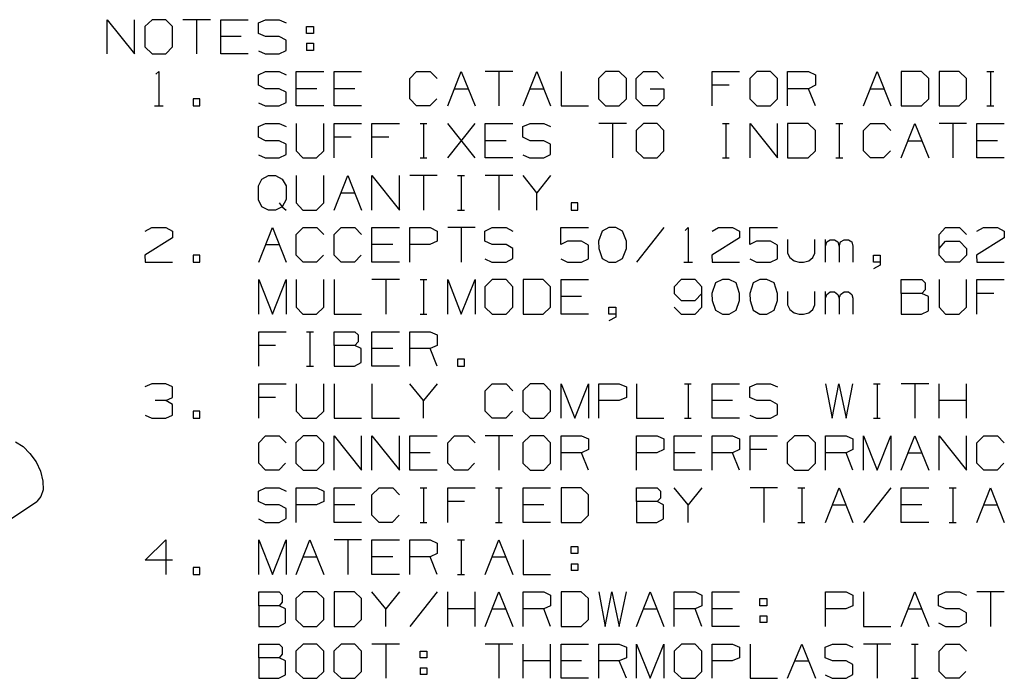
# Model space of a CAD drawing. Extents: x 0 to 11, y 0 to 8.5.
# Drawn here: x 5.8 to 8.3, y 4.5 to 6.2 of the extents above; entities that cross this region are included whole.
import ezdxf

# ---------------------------------------------------------------- set-up
doc = ezdxf.new("R2010")
doc.units = 0
doc.layers.get('0').update_dxf_attribs({"linetype": 'CONTINUOUS'})

msp = doc.modelspace()

# ---------------------------------------------------------------- linework, layer by layer
for p, q in [((5.9793, 6.1033), (5.9793, 6.1919)), ((5.9793, 6.1919), (6.0502, 6.1033)), ((6.0502, 6.1033), (6.0502, 6.1919)), ((6.0955, 6.1919), (6.0768, 6.1742)), ((6.1309, 6.1919), (6.0955, 6.1919)), ((6.1486, 6.1742), (6.1309, 6.1919)), ((6.247, 6.1919), (6.1752, 6.1919)), ((6.2106, 6.1919), (6.2106, 6.1033)), ((6.2736, 6.1033), (6.2736, 6.1919)), ((6.2736, 6.1919), (6.3445, 6.1919)), ((6.3711, 6.1841), (6.3898, 6.1919)), ((6.3711, 6.1565), (6.3711, 6.1841)), ((6.3898, 6.1919), (6.4252, 6.1919)), ((6.4252, 6.1919), (6.4429, 6.1841)), ((6.0768, 6.1742), (6.0768, 6.1211)), ((6.1486, 6.1211), (6.1486, 6.1742)), ((6.3898, 6.1486), (6.3711, 6.1565)), ((6.4961, 6.1565), (6.4961, 6.1742)), ((6.4961, 6.1742), (6.5138, 6.1742)), ((6.5138, 6.1565), (6.4961, 6.1565)), ((6.5138, 6.1742), (6.5138, 6.1565)), ((6.3268, 6.1486), (6.2736, 6.1486)), ((6.4252, 6.1486), (6.3898, 6.1486)), ((6.4429, 6.1388), (6.4252, 6.1486)), ((6.4429, 6.1122), (6.4429, 6.1388)), ((6.4961, 6.1309), (6.4961, 6.1122)), ((6.4961, 6.1309), (6.5138, 6.1309)), ((6.5138, 6.1309), (6.5138, 6.1122)), ((6.0768, 6.1211), (6.0955, 6.1033)), ((6.1309, 6.1033), (6.1486, 6.1211)), ((6.3711, 6.1112), (6.3888, 6.1033)), ((6.4252, 6.1033), (6.4429, 6.1122)), ((6.5138, 6.1122), (6.4961, 6.1122)), ((6.0955, 6.1033), (6.1309, 6.1033)), ((6.3445, 6.1033), (6.2736, 6.1033)), ((6.3888, 6.1033), (6.4252, 6.1033)), ((6.1053, 6.0502), (6.1132, 6.0571)), ((6.1132, 6.0571), (6.1132, 5.9685)), ((6.3711, 6.0492), (6.3898, 6.0571)), ((6.3898, 6.0571), (6.4252, 6.0571)), ((6.4252, 6.0571), (6.4429, 6.0492)), ((6.4695, 5.9685), (6.4695, 6.0571)), ((6.4695, 6.0571), (6.5413, 6.0571)), ((6.5679, 5.9685), (6.5679, 6.0571)), ((6.5679, 6.0571), (6.6388, 6.0571)), ((6.7638, 6.0394), (6.7815, 6.0571)), ((6.7815, 6.0571), (6.8169, 6.0571)), ((6.8169, 6.0571), (6.8346, 6.0394)), ((6.8622, 5.9685), (6.8976, 6.0571)), ((6.8976, 6.0571), (6.9331, 5.9685)), ((7.0315, 6.0571), (6.9596, 6.0571)), ((6.9951, 6.0571), (6.9951, 5.9685)), ((7.0581, 5.9685), (7.0935, 6.0571)), ((7.0935, 6.0571), (7.1289, 5.9685)), ((7.1565, 6.0571), (7.1565, 5.9685)), ((7.2717, 6.0571), (7.253, 6.0394)), ((7.3071, 6.0571), (7.2717, 6.0571)), ((7.3258, 6.0394), (7.3071, 6.0571)), ((7.3514, 6.0394), (7.3701, 6.0571)), ((7.3701, 6.0571), (7.4045, 6.0571)), ((7.4045, 6.0571), (7.4222, 6.0394)), ((7.5482, 5.9685), (7.5482, 6.0571)), ((7.5482, 6.0571), (7.6191, 6.0571)), ((7.6644, 6.0571), (7.6457, 6.0394)), ((7.6998, 6.0571), (7.6644, 6.0571)), ((7.7175, 6.0394), (7.6998, 6.0571)), ((7.7441, 5.9685), (7.7441, 6.0571)), ((7.7441, 6.0571), (7.7982, 6.0571)), ((7.7982, 6.0571), (7.8159, 6.0492)), ((7.9409, 5.9685), (7.9764, 6.0571)), ((7.9764, 6.0571), (8.0118, 5.9685)), ((8.0915, 6.0571), (8.0384, 6.0571)), ((8.0384, 6.0571), (8.0384, 5.9685)), ((8.1102, 6.0394), (8.0915, 6.0571)), ((8.189, 6.0571), (8.1368, 6.0571)), ((8.1368, 6.0571), (8.1368, 5.9685)), ((8.2077, 6.0394), (8.189, 6.0571)), ((8.2608, 6.0571), (8.2785, 6.0571)), ((8.2707, 6.0571), (8.2707, 5.9685)), ((6.3711, 6.0217), (6.3711, 6.0492)), ((6.7638, 5.9862), (6.7638, 6.0394)), ((7.253, 6.0394), (7.253, 5.9862)), ((7.3258, 5.9862), (7.3258, 6.0394)), ((7.3514, 5.9862), (7.3514, 6.0394)), ((7.6457, 6.0394), (7.6457, 5.9862)), ((7.7175, 5.9862), (7.7175, 6.0394)), ((7.8159, 6.0492), (7.8159, 6.0217)), ((8.1102, 5.9862), (8.1102, 6.0394)), ((8.2077, 5.9862), (8.2077, 6.0394)), ((6.3898, 6.0128), (6.3711, 6.0217)), ((6.4252, 6.0128), (6.3898, 6.0128)), ((6.4429, 6.0039), (6.4252, 6.0128)), ((6.4429, 5.9774), (6.4429, 6.0039)), ((6.5226, 6.0128), (6.4695, 6.0128)), ((6.6211, 6.0128), (6.5679, 6.0128)), ((6.8799, 6.0128), (6.9154, 6.0128)), ((7.0758, 6.0128), (7.1112, 6.0128)), ((7.3878, 6.0128), (7.4232, 6.0128)), ((7.4232, 6.0128), (7.4232, 5.9862)), ((7.5925, 6.0217), (7.5482, 6.0217)), ((7.7982, 6.0128), (7.7441, 6.0128)), ((7.8159, 6.0217), (7.7982, 6.0128)), ((7.8159, 5.9685), (7.7982, 6.0128)), ((7.9587, 6.0128), (7.9941, 6.0128)), ((6.2195, 5.9862), (6.2018, 5.9862)), ((6.2018, 5.9862), (6.2018, 5.9685)), ((6.2195, 5.9685), (6.2195, 5.9862)), ((6.4252, 5.9685), (6.4429, 5.9774)), ((6.7815, 5.9685), (6.7638, 5.9862)), ((6.8337, 5.9862), (6.8159, 5.9685)), ((7.253, 5.9862), (7.2717, 5.9685)), ((7.3071, 5.9685), (7.3258, 5.9862)), ((7.3691, 5.9685), (7.3514, 5.9862)), ((7.4232, 5.9862), (7.4055, 5.9685)), ((7.6457, 5.9862), (7.6644, 5.9685)), ((7.6998, 5.9685), (7.7175, 5.9862)), ((8.0915, 5.9685), (8.1102, 5.9862)), ((8.189, 5.9685), (8.2077, 5.9862)), ((6.1014, 5.9685), (6.124, 5.9685)), ((6.2018, 5.9685), (6.2195, 5.9685)), ((6.3711, 5.9764), (6.3888, 5.9685)), ((6.3888, 5.9685), (6.4252, 5.9685)), ((6.5413, 5.9685), (6.4695, 5.9685)), ((6.6388, 5.9685), (6.5679, 5.9685)), ((6.8159, 5.9685), (6.7815, 5.9685)), ((7.1565, 5.9685), (7.2274, 5.9685)), ((7.2717, 5.9685), (7.3071, 5.9685)), ((7.4055, 5.9685), (7.3691, 5.9685)), ((7.6644, 5.9685), (7.6998, 5.9685)), ((8.0384, 5.9685), (8.0915, 5.9685)), ((8.1368, 5.9685), (8.189, 5.9685)), ((8.2608, 5.9685), (8.2785, 5.9685)), ((6.3711, 5.9144), (6.3898, 5.9222)), ((6.3711, 5.8868), (6.3711, 5.9144)), ((6.3898, 5.9222), (6.4252, 5.9222)), ((6.4252, 5.9222), (6.4429, 5.9144)), ((6.4695, 5.9222), (6.4695, 5.8514)), ((6.5413, 5.8514), (6.5413, 5.9222)), ((6.5679, 5.8337), (6.5679, 5.9222)), ((6.5679, 5.9222), (6.6388, 5.9222)), ((6.6654, 5.8337), (6.6654, 5.9222)), ((6.6654, 5.9222), (6.7372, 5.9222)), ((6.7904, 5.9222), (6.8081, 5.9222)), ((6.7992, 5.9222), (6.7992, 5.8337)), ((6.8622, 5.8337), (6.9331, 5.9222)), ((6.9331, 5.8337), (6.8622, 5.9222)), ((6.9596, 5.8337), (6.9596, 5.9222)), ((6.9596, 5.9222), (7.0315, 5.9222)), ((7.0571, 5.9144), (7.0758, 5.9222)), ((7.0571, 5.8868), (7.0571, 5.9144)), ((7.0758, 5.9222), (7.1112, 5.9222)), ((7.1112, 5.9222), (7.1289, 5.9144)), ((7.3258, 5.9222), (7.2539, 5.9222)), ((7.2894, 5.9222), (7.2894, 5.8337)), ((7.3701, 5.9222), (7.3514, 5.9045)), ((7.3514, 5.9045), (7.3514, 5.8514)), ((7.4055, 5.9222), (7.3701, 5.9222)), ((7.4232, 5.9045), (7.4055, 5.9222)), ((7.4232, 5.8514), (7.4232, 5.9045)), ((7.5748, 5.9222), (7.5925, 5.9222)), ((7.5837, 5.9222), (7.5837, 5.8337)), ((7.6467, 5.8337), (7.6467, 5.9222)), ((7.6467, 5.9222), (7.7175, 5.8337)), ((7.7175, 5.8337), (7.7175, 5.9222)), ((7.7972, 5.9222), (7.7441, 5.9222)), ((7.7441, 5.9222), (7.7441, 5.8337)), ((7.8159, 5.9045), (7.7972, 5.9222)), ((7.8159, 5.8514), (7.8159, 5.9045)), ((7.8691, 5.9222), (7.8868, 5.9222)), ((7.878, 5.9222), (7.878, 5.8337)), ((7.9409, 5.9045), (7.9587, 5.9222)), ((7.9409, 5.8514), (7.9409, 5.9045)), ((7.9587, 5.9222), (7.9941, 5.9222)), ((7.9941, 5.9222), (8.0118, 5.9045)), ((8.0384, 5.8337), (8.0738, 5.9222)), ((8.0738, 5.9222), (8.1102, 5.8337)), ((8.2077, 5.9222), (8.1368, 5.9222)), ((8.1722, 5.9222), (8.1722, 5.8337)), ((8.2352, 5.8337), (8.2352, 5.9222)), ((8.2352, 5.9222), (8.3061, 5.9222)), ((6.3898, 5.878), (6.3711, 5.8868)), ((6.4252, 5.878), (6.3898, 5.878)), ((6.4429, 5.8691), (6.4252, 5.878)), ((6.6122, 5.8868), (6.5679, 5.8868)), ((6.7096, 5.8868), (6.6654, 5.8868)), ((7.0138, 5.878), (6.9596, 5.878)), ((7.0758, 5.878), (7.0571, 5.8868)), ((7.1112, 5.878), (7.0758, 5.878)), ((7.1289, 5.8691), (7.1112, 5.878)), ((8.0561, 5.878), (8.0925, 5.878)), ((8.2884, 5.878), (8.2352, 5.878)), ((6.4429, 5.8425), (6.4429, 5.8691)), ((6.4695, 5.8514), (6.4862, 5.8337)), ((6.5217, 5.8337), (6.5413, 5.8514)), ((7.1289, 5.8425), (7.1289, 5.8691)), ((7.3514, 5.8514), (7.3701, 5.8337)), ((7.4055, 5.8337), (7.4232, 5.8514)), ((7.7972, 5.8337), (7.8159, 5.8514)), ((7.9587, 5.8337), (7.9409, 5.8514)), ((8.0108, 5.8514), (7.9931, 5.8337)), ((6.3711, 5.8415), (6.3888, 5.8337)), ((6.3888, 5.8337), (6.4252, 5.8337)), ((6.4252, 5.8337), (6.4429, 5.8425)), ((6.4862, 5.8337), (6.5217, 5.8337)), ((6.7904, 5.8337), (6.8081, 5.8337)), ((7.0315, 5.8337), (6.9596, 5.8337)), ((7.0571, 5.8415), (7.0748, 5.8337)), ((7.0748, 5.8337), (7.1112, 5.8337)), ((7.1112, 5.8337), (7.1289, 5.8425)), ((7.3701, 5.8337), (7.4055, 5.8337)), ((7.5748, 5.8337), (7.5925, 5.8337)), ((7.7441, 5.8337), (7.7972, 5.8337)), ((7.8691, 5.8337), (7.8868, 5.8337)), ((7.9931, 5.8337), (7.9587, 5.8337)), ((8.3061, 5.8337), (8.2352, 5.8337)), ((6.3711, 5.7608), (6.3799, 5.7785)), ((6.3799, 5.7785), (6.3976, 5.7874)), ((6.3976, 5.7874), (6.4154, 5.7874)), ((6.4154, 5.7874), (6.4331, 5.7785)), ((6.4331, 5.7785), (6.4429, 5.7608)), ((6.4695, 5.7874), (6.4695, 5.7165)), ((6.5413, 5.7165), (6.5413, 5.7874)), ((6.5679, 5.6978), (6.6033, 5.7874)), ((6.6033, 5.7874), (6.6388, 5.6978)), ((6.6654, 5.6978), (6.6654, 5.7874)), ((6.6654, 5.7874), (6.7372, 5.6978)), ((6.7372, 5.6978), (6.7372, 5.7874)), ((6.8346, 5.7874), (6.7638, 5.7874)), ((6.7992, 5.7874), (6.7992, 5.6978)), ((6.8878, 5.7874), (6.9055, 5.7874)), ((6.8976, 5.7874), (6.8976, 5.6978)), ((7.0315, 5.7874), (6.9596, 5.7874)), ((6.9951, 5.7874), (6.9951, 5.6978)), ((7.0935, 5.7431), (7.0581, 5.7874)), ((7.1289, 5.7874), (7.0935, 5.7431)), ((6.3711, 5.7244), (6.3711, 5.7608)), ((6.4429, 5.7608), (6.4429, 5.7254)), ((6.3799, 5.7067), (6.3711, 5.7244)), ((6.4429, 5.7254), (6.4331, 5.7067)), ((6.5856, 5.7431), (6.6211, 5.7431)), ((7.0935, 5.6978), (7.0935, 5.7431)), ((6.3976, 5.6978), (6.3799, 5.7067)), ((6.4154, 5.6978), (6.3976, 5.6978)), ((6.4331, 5.7067), (6.4154, 5.6978)), ((6.4252, 5.7165), (6.4331, 5.7067)), ((6.4331, 5.7067), (6.4429, 5.6978)), ((6.4695, 5.7165), (6.4862, 5.6978)), ((6.4862, 5.6978), (6.5217, 5.6978)), ((6.5217, 5.6978), (6.5413, 5.7165)), ((6.8878, 5.6978), (6.9055, 5.6978)), ((7.1998, 5.7165), (7.1821, 5.7165)), ((7.1821, 5.7165), (7.1821, 5.6978)), ((7.1821, 5.6978), (7.1998, 5.6978)), ((7.1998, 5.6978), (7.1998, 5.7165)), ((6.0778, 5.6437), (6.0945, 5.6526)), ((6.0945, 5.6526), (6.1309, 5.6526)), ((6.1309, 5.6526), (6.1486, 5.6437)), ((6.372, 5.563), (6.4075, 5.6526)), ((6.4075, 5.6526), (6.4429, 5.563)), ((6.4695, 5.6348), (6.4872, 5.6526)), ((6.4872, 5.6526), (6.5226, 5.6526)), ((6.5226, 5.6526), (6.5413, 5.6348)), ((6.5679, 5.6348), (6.5856, 5.6526)), ((6.5856, 5.6526), (6.6211, 5.6526)), ((6.6211, 5.6526), (6.6388, 5.6348)), ((6.6654, 5.563), (6.6654, 5.6526)), ((6.6654, 5.6526), (6.7372, 5.6526)), ((6.7638, 5.563), (6.7638, 5.6526)), ((6.7638, 5.6526), (6.8169, 5.6526)), ((6.8169, 5.6526), (6.8346, 5.6437)), ((6.9331, 5.6526), (6.8622, 5.6526)), ((6.8976, 5.6526), (6.8976, 5.563)), ((6.9587, 5.6437), (6.9774, 5.6526)), ((6.9774, 5.6526), (7.0138, 5.6526)), ((7.0138, 5.6526), (7.0315, 5.6437)), ((7.1555, 5.6083), (7.1555, 5.6526)), ((7.1555, 5.6526), (7.2274, 5.6526)), ((7.2805, 5.6526), (7.2628, 5.6437)), ((7.2982, 5.6526), (7.2805, 5.6526)), ((7.3159, 5.6437), (7.2982, 5.6526)), ((7.4232, 5.6526), (7.3524, 5.563)), ((7.4783, 5.6447), (7.4862, 5.6526)), ((7.4862, 5.6526), (7.4862, 5.563)), ((7.5482, 5.6437), (7.565, 5.6526)), ((7.565, 5.6526), (7.6014, 5.6526)), ((7.6014, 5.6526), (7.6191, 5.6437)), ((7.6457, 5.6083), (7.6457, 5.6526)), ((7.6457, 5.6526), (7.7175, 5.6526)), ((8.1368, 5.6348), (8.1535, 5.6526)), ((8.1535, 5.6526), (8.19, 5.6526)), ((8.19, 5.6526), (8.2077, 5.6348)), ((8.2352, 5.6437), (8.252, 5.6526)), ((8.252, 5.6526), (8.2884, 5.6526)), ((8.2884, 5.6526), (8.3061, 5.6437)), ((6.1486, 5.626), (6.0768, 5.5807)), ((6.1486, 5.6437), (6.1486, 5.626)), ((6.4695, 5.5807), (6.4695, 5.6348)), ((6.5679, 5.5807), (6.5679, 5.6348)), ((6.8346, 5.6437), (6.8346, 5.6171)), ((6.9587, 5.6171), (6.9587, 5.6437)), ((7.2628, 5.6437), (7.253, 5.6171)), ((7.3258, 5.6171), (7.3159, 5.6437)), ((7.6191, 5.626), (7.5472, 5.5807)), ((7.6191, 5.6437), (7.6191, 5.626)), ((7.7441, 5.622), (7.7441, 5.5866)), ((7.815, 5.5866), (7.815, 5.622)), ((7.8425, 5.563), (7.8425, 5.622)), ((7.8455, 5.6152), (7.8543, 5.6211)), ((7.8543, 5.6211), (7.8652, 5.6211)), ((7.8652, 5.6211), (7.874, 5.6152)), ((7.8809, 5.6152), (7.8907, 5.6211)), ((7.8907, 5.6211), (7.9016, 5.6211)), ((7.9016, 5.6211), (7.9104, 5.6152)), ((8.1368, 5.5807), (8.1368, 5.6348)), ((8.3061, 5.626), (8.2343, 5.5807)), ((8.3061, 5.6437), (8.3061, 5.626)), ((6.3898, 5.6083), (6.4252, 5.6083)), ((6.7195, 5.6083), (6.6654, 5.6083)), ((6.8159, 5.6083), (6.7638, 5.6083)), ((6.8346, 5.6171), (6.8159, 5.6083)), ((6.9774, 5.6083), (6.9587, 5.6171)), ((7.0138, 5.6083), (6.9774, 5.6083)), ((7.0315, 5.5984), (7.0138, 5.6083)), ((7.0315, 5.5728), (7.0315, 5.5984)), ((7.1732, 5.6171), (7.1555, 5.6083)), ((7.2096, 5.6171), (7.1732, 5.6171)), ((7.2274, 5.6073), (7.2096, 5.6171)), ((7.2274, 5.5719), (7.2274, 5.6073)), ((7.253, 5.6171), (7.2539, 5.5984)), ((7.2539, 5.5984), (7.2628, 5.5728)), ((7.3159, 5.5728), (7.3258, 5.5984)), ((7.3258, 5.5984), (7.3258, 5.6171)), ((7.6634, 5.6171), (7.6457, 5.6083)), ((7.6998, 5.6171), (7.6634, 5.6171)), ((7.7175, 5.6073), (7.6998, 5.6171)), ((7.7175, 5.5719), (7.7175, 5.6073)), ((7.8425, 5.6043), (7.8455, 5.6152)), ((7.874, 5.6152), (7.878, 5.6043)), ((7.878, 5.6043), (7.8809, 5.6152)), ((7.878, 5.6043), (7.878, 5.563)), ((7.9104, 5.6152), (7.9134, 5.6043)), ((7.9134, 5.6043), (7.9134, 5.563)), ((8.1368, 5.5984), (8.1535, 5.6171)), ((8.1535, 5.6171), (8.19, 5.6171)), ((8.19, 5.6171), (8.2077, 5.5984)), ((8.2077, 5.5984), (8.2077, 5.5807)), ((6.0768, 5.5807), (6.0778, 5.563)), ((6.2195, 5.5807), (6.2018, 5.5807)), ((6.2018, 5.5807), (6.2018, 5.563)), ((6.2195, 5.563), (6.2195, 5.5807)), ((6.4872, 5.563), (6.4695, 5.5807)), ((6.5404, 5.5807), (6.5217, 5.563)), ((6.5856, 5.563), (6.5679, 5.5807)), ((6.6378, 5.5807), (6.6201, 5.563)), ((6.9587, 5.5719), (6.9764, 5.563)), ((7.0138, 5.563), (7.0315, 5.5728)), ((7.1555, 5.5719), (7.1732, 5.563)), ((7.2096, 5.563), (7.2274, 5.5719)), ((7.2628, 5.5728), (7.2805, 5.563)), ((7.2982, 5.563), (7.3159, 5.5728)), ((7.5472, 5.5807), (7.5482, 5.563)), ((7.6457, 5.5719), (7.6634, 5.563)), ((7.6998, 5.563), (7.7175, 5.5719)), ((7.7441, 5.5866), (7.75, 5.5748)), ((7.75, 5.5748), (7.7608, 5.5659)), ((7.7992, 5.5659), (7.8091, 5.5748)), ((7.8091, 5.5748), (7.815, 5.5866)), ((7.9665, 5.563), (7.9665, 5.5807)), ((7.9665, 5.5807), (7.9843, 5.5807)), ((7.9843, 5.5807), (7.9843, 5.5551)), ((8.1535, 5.563), (8.1368, 5.5807)), ((8.2077, 5.5807), (8.19, 5.563)), ((8.2343, 5.5807), (8.2352, 5.563)), ((6.0778, 5.563), (6.1486, 5.563)), ((6.2018, 5.563), (6.2195, 5.563)), ((6.5217, 5.563), (6.4872, 5.563)), ((6.6201, 5.563), (6.5856, 5.563)), ((6.7372, 5.563), (6.6654, 5.563)), ((6.9764, 5.563), (7.0138, 5.563)), ((7.1732, 5.563), (7.2096, 5.563)), ((7.2805, 5.563), (7.2982, 5.563)), ((7.4744, 5.563), (7.497, 5.563)), ((7.5482, 5.563), (7.6191, 5.563)), ((7.6634, 5.563), (7.6998, 5.563)), ((7.7608, 5.5659), (7.7736, 5.563)), ((7.7736, 5.563), (7.7854, 5.563)), ((7.7854, 5.563), (7.7992, 5.5659)), ((7.9843, 5.563), (7.9665, 5.563)), ((7.9843, 5.5551), (7.9665, 5.5453)), ((8.19, 5.563), (8.1535, 5.563)), ((8.2352, 5.563), (8.3061, 5.563)), ((6.372, 5.4281), (6.372, 5.5177)), ((6.372, 5.5177), (6.4075, 5.4281)), ((6.4075, 5.4281), (6.4429, 5.5177)), ((6.4429, 5.5177), (6.4429, 5.4281)), ((6.4695, 5.5177), (6.4695, 5.4459)), ((6.5413, 5.4459), (6.5413, 5.5177)), ((6.5679, 5.5177), (6.5679, 5.4281)), ((6.7372, 5.5177), (6.6654, 5.5177)), ((6.7018, 5.5177), (6.7018, 5.4281)), ((6.7904, 5.5177), (6.8081, 5.5177)), ((6.7992, 5.5177), (6.7992, 5.4281)), ((6.8622, 5.4281), (6.8622, 5.5177)), ((6.8622, 5.5177), (6.8976, 5.4281)), ((6.8976, 5.4281), (6.9331, 5.5177)), ((6.9331, 5.5177), (6.9331, 5.4281)), ((6.9774, 5.5177), (6.9587, 5.499)), ((7.0138, 5.5177), (6.9774, 5.5177)), ((7.0315, 5.499), (7.0138, 5.5177)), ((7.1102, 5.5177), (7.0581, 5.5177)), ((7.0581, 5.5177), (7.0581, 5.4281)), ((7.1289, 5.499), (7.1102, 5.5177)), ((7.1565, 5.4281), (7.1565, 5.5177)), ((7.1565, 5.5177), (7.2274, 5.5177)), ((7.4675, 5.5177), (7.4498, 5.499)), ((7.5039, 5.5177), (7.4675, 5.5177)), ((7.5217, 5.499), (7.5039, 5.5177)), ((7.5748, 5.5177), (7.5571, 5.5089)), ((7.5925, 5.5177), (7.5748, 5.5177)), ((7.6102, 5.5089), (7.5925, 5.5177)), ((7.6722, 5.5177), (7.6545, 5.5089)), ((7.69, 5.5177), (7.6722, 5.5177)), ((7.7087, 5.5089), (7.69, 5.5177)), ((8.0384, 5.4813), (8.0384, 5.5177)), ((8.0384, 5.5177), (8.0925, 5.5177)), ((8.0925, 5.5177), (8.1004, 5.5089)), ((8.1368, 5.5177), (8.1368, 5.4459)), ((8.2077, 5.4459), (8.2077, 5.5177)), ((8.2352, 5.4281), (8.2352, 5.5177)), ((8.2352, 5.5177), (8.3061, 5.5177)), ((6.9587, 5.499), (6.9587, 5.4459)), ((7.0315, 5.4459), (7.0315, 5.499)), ((7.1289, 5.4459), (7.1289, 5.499)), ((7.4498, 5.499), (7.4498, 5.4813)), ((7.5217, 5.4459), (7.5217, 5.499)), ((7.5571, 5.5089), (7.5472, 5.4813)), ((7.6191, 5.4813), (7.6102, 5.5089)), ((7.6545, 5.5089), (7.6457, 5.4813)), ((7.7175, 5.4813), (7.7087, 5.5089)), ((8.1004, 5.5089), (8.1004, 5.4911)), ((7.2096, 5.4734), (7.1565, 5.4734)), ((7.4498, 5.4813), (7.4675, 5.4636)), ((7.5039, 5.4636), (7.5217, 5.4813)), ((7.5472, 5.4813), (7.5482, 5.4636)), ((7.6191, 5.4636), (7.6191, 5.4813)), ((7.6457, 5.4813), (7.6467, 5.4636)), ((7.7175, 5.4636), (7.7175, 5.4813)), ((7.7441, 5.4872), (7.7441, 5.4518)), ((7.815, 5.4518), (7.815, 5.4872)), ((7.8425, 5.4281), (7.8425, 5.4872)), ((7.8425, 5.4695), (7.8455, 5.4793)), ((7.8455, 5.4793), (7.8543, 5.4862)), ((7.8543, 5.4862), (7.8652, 5.4862)), ((7.8652, 5.4862), (7.874, 5.4793)), ((7.874, 5.4793), (7.878, 5.4695)), ((7.878, 5.4695), (7.8809, 5.4793)), ((7.878, 5.4695), (7.878, 5.4281)), ((7.8809, 5.4793), (7.8907, 5.4862)), ((7.8907, 5.4862), (7.9016, 5.4862)), ((7.9016, 5.4862), (7.9104, 5.4793)), ((7.9104, 5.4793), (7.9134, 5.4695)), ((7.9134, 5.4695), (7.9134, 5.4281)), ((8.0925, 5.4813), (8.0384, 5.4813)), ((8.0384, 5.4813), (8.0384, 5.4281)), ((8.1004, 5.4911), (8.0925, 5.4813)), ((8.1093, 5.4734), (8.0925, 5.4813)), ((8.1093, 5.437), (8.1093, 5.4734)), ((8.2785, 5.4813), (8.2352, 5.4813)), ((6.4695, 5.4459), (6.4862, 5.4281)), ((6.5217, 5.4281), (6.5413, 5.4459)), ((6.9587, 5.4459), (6.9774, 5.4281)), ((7.0138, 5.4281), (7.0315, 5.4459)), ((7.1102, 5.4281), (7.1289, 5.4459)), ((7.2805, 5.4281), (7.2805, 5.4459)), ((7.2805, 5.4459), (7.2982, 5.4459)), ((7.2982, 5.4459), (7.2982, 5.4203)), ((7.4498, 5.4459), (7.4675, 5.4281)), ((7.4675, 5.4636), (7.5039, 5.4636)), ((7.5039, 5.4281), (7.5217, 5.4459)), ((7.5482, 5.4636), (7.5571, 5.438)), ((7.6102, 5.438), (7.6191, 5.4636)), ((7.6467, 5.4636), (7.6545, 5.438)), ((7.7087, 5.438), (7.7175, 5.4636)), ((7.7441, 5.4518), (7.75, 5.44)), ((7.8091, 5.44), (7.815, 5.4518)), ((8.1368, 5.4459), (8.1535, 5.4281)), ((8.189, 5.4281), (8.2077, 5.4459)), ((6.4862, 5.4281), (6.5217, 5.4281)), ((6.5679, 5.4281), (6.6388, 5.4281)), ((6.7904, 5.4281), (6.8081, 5.4281)), ((6.9774, 5.4281), (7.0138, 5.4281)), ((7.0581, 5.4281), (7.1102, 5.4281)), ((7.2274, 5.4281), (7.1565, 5.4281)), ((7.2982, 5.4281), (7.2805, 5.4281)), ((7.2982, 5.4203), (7.2805, 5.4104)), ((7.4675, 5.4281), (7.5039, 5.4281)), ((7.5571, 5.438), (7.5748, 5.4281)), ((7.5748, 5.4281), (7.5925, 5.4281)), ((7.5925, 5.4281), (7.6102, 5.438)), ((7.6545, 5.438), (7.6722, 5.4281)), ((7.6722, 5.4281), (7.69, 5.4281)), ((7.69, 5.4281), (7.7087, 5.438)), ((7.75, 5.44), (7.7608, 5.4311)), ((7.7608, 5.4311), (7.7736, 5.4281)), ((7.7736, 5.4281), (7.7854, 5.4281)), ((7.7854, 5.4281), (7.7992, 5.4311)), ((7.7992, 5.4311), (7.8091, 5.44)), ((8.0384, 5.4281), (8.0915, 5.4281)), ((8.0915, 5.4281), (8.1093, 5.437)), ((8.1535, 5.4281), (8.189, 5.4281)), ((6.372, 5.2933), (6.372, 5.3819)), ((6.372, 5.3819), (6.4429, 5.3819)), ((6.4961, 5.3819), (6.5138, 5.3819)), ((6.5049, 5.3819), (6.5049, 5.2933)), ((6.5679, 5.3465), (6.5679, 5.3819)), ((6.5679, 5.3819), (6.6211, 5.3819)), ((6.6211, 5.3819), (6.6299, 5.374)), ((6.6299, 5.374), (6.6299, 5.3563)), ((6.6654, 5.2933), (6.6654, 5.3819)), ((6.6654, 5.3819), (6.7372, 5.3819)), ((6.7638, 5.2933), (6.7638, 5.3819)), ((6.7638, 5.3819), (6.8169, 5.3819)), ((6.8169, 5.3819), (6.8346, 5.374)), ((6.8346, 5.374), (6.8346, 5.3465)), ((6.4154, 5.3465), (6.372, 5.3465)), ((6.6211, 5.3465), (6.5679, 5.3465)), ((6.5679, 5.3465), (6.5679, 5.2933)), ((6.6299, 5.3563), (6.6211, 5.3465)), ((6.6378, 5.3386), (6.6211, 5.3465)), ((6.6378, 5.3022), (6.6378, 5.3386)), ((6.7195, 5.3386), (6.6654, 5.3386)), ((6.8169, 5.3386), (6.7638, 5.3386)), ((6.8346, 5.3465), (6.8169, 5.3386)), ((6.8346, 5.2933), (6.8169, 5.3386)), ((6.4961, 5.2933), (6.5138, 5.2933)), ((6.5679, 5.2933), (6.6201, 5.2933)), ((6.6201, 5.2933), (6.6378, 5.3022)), ((6.7372, 5.2933), (6.6654, 5.2933)), ((6.9055, 5.311), (6.8878, 5.311)), ((6.8878, 5.311), (6.8878, 5.2933)), ((6.8878, 5.2933), (6.9055, 5.2933)), ((6.9055, 5.2933), (6.9055, 5.311)), ((6.0945, 5.247), (6.0768, 5.2392)), ((6.1309, 5.247), (6.0945, 5.247)), ((6.1486, 5.2392), (6.1309, 5.247)), ((6.1486, 5.2116), (6.1486, 5.2392)), ((6.372, 5.1585), (6.372, 5.247)), ((6.372, 5.247), (6.4429, 5.247)), ((6.4695, 5.247), (6.4695, 5.1762)), ((6.5413, 5.1762), (6.5413, 5.247)), ((6.5679, 5.247), (6.5679, 5.1585)), ((6.6654, 5.247), (6.6654, 5.1585)), ((6.7992, 5.2037), (6.7638, 5.247)), ((6.8346, 5.247), (6.7992, 5.2037)), ((6.9596, 5.2293), (6.9774, 5.247)), ((6.9774, 5.247), (7.0138, 5.247)), ((7.0138, 5.247), (7.0315, 5.2293)), ((7.0758, 5.247), (7.0571, 5.2293)), ((7.1112, 5.247), (7.0758, 5.247)), ((7.1289, 5.2293), (7.1112, 5.247)), ((7.1565, 5.1585), (7.1565, 5.247)), ((7.1565, 5.247), (7.1919, 5.1585)), ((7.1919, 5.1585), (7.2274, 5.247)), ((7.2274, 5.247), (7.2274, 5.1585)), ((7.2539, 5.1585), (7.2539, 5.247)), ((7.2539, 5.247), (7.3071, 5.247)), ((7.3071, 5.247), (7.3258, 5.2392)), ((7.3258, 5.2392), (7.3258, 5.2116)), ((7.3524, 5.247), (7.3524, 5.1585)), ((7.4764, 5.247), (7.4941, 5.247)), ((7.4862, 5.247), (7.4862, 5.1585)), ((7.5482, 5.1585), (7.5482, 5.247)), ((7.5482, 5.247), (7.6191, 5.247)), ((7.6457, 5.2392), (7.6644, 5.247)), ((7.6457, 5.2116), (7.6457, 5.2392)), ((7.6644, 5.247), (7.6998, 5.247)), ((7.6998, 5.247), (7.7175, 5.2392)), ((7.8425, 5.247), (7.8593, 5.1585)), ((7.8593, 5.1585), (7.877, 5.247)), ((7.877, 5.247), (7.8957, 5.1585)), ((7.8957, 5.1585), (7.9134, 5.247)), ((7.9665, 5.247), (7.9843, 5.247)), ((7.9764, 5.247), (7.9764, 5.1585)), ((8.1102, 5.247), (8.0384, 5.247)), ((8.0738, 5.247), (8.0738, 5.1585)), ((8.1368, 5.1585), (8.1368, 5.247)), ((8.2077, 5.1585), (8.2077, 5.247)), ((6.1309, 5.2037), (6.1486, 5.2116)), ((6.4154, 5.2116), (6.372, 5.2116)), ((6.9596, 5.1762), (6.9596, 5.2293)), ((7.0571, 5.2293), (7.0571, 5.1762)), ((7.1289, 5.1762), (7.1289, 5.2293)), ((7.3258, 5.2116), (7.3071, 5.2037)), ((7.6644, 5.2037), (7.6457, 5.2116)), ((6.1309, 5.2037), (6.1033, 5.2037)), ((6.1486, 5.1939), (6.1309, 5.2037)), ((6.1486, 5.1663), (6.1486, 5.1939)), ((6.7992, 5.1585), (6.7992, 5.2037)), ((7.3071, 5.2037), (7.2539, 5.2037)), ((7.6014, 5.2037), (7.5482, 5.2037)), ((7.6998, 5.2037), (7.6644, 5.2037)), ((7.7175, 5.1939), (7.6998, 5.2037)), ((7.7175, 5.1673), (7.7175, 5.1939)), ((8.2077, 5.2037), (8.1368, 5.2037)), ((6.0778, 5.1663), (6.0945, 5.1585)), ((6.1309, 5.1585), (6.1486, 5.1663)), ((6.2195, 5.1762), (6.2018, 5.1762)), ((6.2018, 5.1762), (6.2018, 5.1585)), ((6.2195, 5.1585), (6.2195, 5.1762)), ((6.4695, 5.1762), (6.4862, 5.1585)), ((6.5217, 5.1585), (6.5413, 5.1762)), ((6.9774, 5.1585), (6.9596, 5.1762)), ((7.0305, 5.1762), (7.0128, 5.1585)), ((7.0571, 5.1762), (7.0758, 5.1585)), ((7.1112, 5.1585), (7.1289, 5.1762)), ((7.6457, 5.1663), (7.6634, 5.1585)), ((7.6998, 5.1585), (7.7175, 5.1673)), ((6.0945, 5.1585), (6.1309, 5.1585)), ((6.2018, 5.1585), (6.2195, 5.1585)), ((6.4862, 5.1585), (6.5217, 5.1585)), ((6.5679, 5.1585), (6.6388, 5.1585)), ((6.6654, 5.1585), (6.7372, 5.1585)), ((7.0128, 5.1585), (6.9774, 5.1585)), ((7.0758, 5.1585), (7.1112, 5.1585)), ((7.3524, 5.1585), (7.4232, 5.1585)), ((7.4764, 5.1585), (7.4941, 5.1585)), ((7.6191, 5.1585), (7.5482, 5.1585)), ((7.6634, 5.1585), (7.6998, 5.1585)), ((7.9665, 5.1585), (7.9843, 5.1585)), ((6.372, 5.0945), (6.3898, 5.1122)), ((6.3898, 5.1122), (6.4252, 5.1122)), ((6.4252, 5.1122), (6.4429, 5.0945)), ((6.4872, 5.1122), (6.4685, 5.0945)), ((6.5226, 5.1122), (6.4872, 5.1122)), ((6.5413, 5.0945), (6.5226, 5.1122)), ((6.5679, 5.0236), (6.5679, 5.1122)), ((6.5679, 5.1122), (6.6388, 5.0236)), ((6.6388, 5.0236), (6.6388, 5.1122)), ((6.6654, 5.0236), (6.6654, 5.1122)), ((6.6654, 5.1122), (6.7372, 5.0236)), ((6.7372, 5.0236), (6.7372, 5.1122)), ((6.7638, 5.0236), (6.7638, 5.1122)), ((6.7638, 5.1122), (6.8346, 5.1122)), ((6.8622, 5.0945), (6.8799, 5.1122)), ((6.8799, 5.1122), (6.9154, 5.1122)), ((6.9154, 5.1122), (6.9331, 5.0945)), ((7.0315, 5.1122), (6.9596, 5.1122)), ((6.9951, 5.1122), (6.9951, 5.0236)), ((7.0758, 5.1122), (7.0571, 5.0945)), ((7.1112, 5.1122), (7.0758, 5.1122)), ((7.1289, 5.0945), (7.1112, 5.1122)), ((7.1565, 5.0236), (7.1565, 5.1122)), ((7.1565, 5.1122), (7.2096, 5.1122)), ((7.2096, 5.1122), (7.2274, 5.1043)), ((7.3524, 5.0236), (7.3524, 5.1122)), ((7.3524, 5.1122), (7.4055, 5.1122)), ((7.4055, 5.1122), (7.4232, 5.1043)), ((7.4498, 5.0236), (7.4498, 5.1122)), ((7.4498, 5.1122), (7.5217, 5.1122)), ((7.5482, 5.0236), (7.5482, 5.1122)), ((7.5482, 5.1122), (7.6014, 5.1122)), ((7.6014, 5.1122), (7.6191, 5.1043)), ((7.6467, 5.0236), (7.6467, 5.1122)), ((7.6467, 5.1122), (7.7175, 5.1122)), ((7.7618, 5.1122), (7.7431, 5.0945)), ((7.7982, 5.1122), (7.7618, 5.1122)), ((7.8159, 5.0945), (7.7982, 5.1122)), ((7.8425, 5.0236), (7.8425, 5.1122)), ((7.8425, 5.1122), (7.8957, 5.1122)), ((7.8957, 5.1122), (7.9134, 5.1043)), ((7.9409, 5.0236), (7.9409, 5.1122)), ((7.9409, 5.1122), (7.9764, 5.0236)), ((7.9764, 5.0236), (8.0118, 5.1122)), ((8.0118, 5.1122), (8.0118, 5.0236)), ((8.0384, 5.0236), (8.0738, 5.1122)), ((8.0738, 5.1122), (8.1102, 5.0236)), ((8.1368, 5.0236), (8.1368, 5.1122)), ((8.1368, 5.1122), (8.2077, 5.0236)), ((8.2077, 5.0236), (8.2077, 5.1122)), ((8.2352, 5.0945), (8.253, 5.1122)), ((8.253, 5.1122), (8.2884, 5.1122)), ((8.2884, 5.1122), (8.3061, 5.0945)), ((5.7411, 5.0965), (5.7608, 5.0846)), ((5.7608, 5.0846), (5.7785, 5.0669)), ((6.372, 5.0413), (6.372, 5.0945)), ((6.4685, 5.0945), (6.4685, 5.0413)), ((6.5413, 5.0413), (6.5413, 5.0945)), ((6.8622, 5.0413), (6.8622, 5.0945)), ((7.0571, 5.0945), (7.0571, 5.0413)), ((7.1289, 5.0413), (7.1289, 5.0945)), ((7.2274, 5.1043), (7.2274, 5.0768)), ((7.4232, 5.1043), (7.4232, 5.0768)), ((7.6191, 5.1043), (7.6191, 5.0768)), ((7.7431, 5.0945), (7.7431, 5.0413)), ((7.8159, 5.0413), (7.8159, 5.0945)), ((7.9134, 5.1043), (7.9134, 5.0768)), ((8.2352, 5.0413), (8.2352, 5.0945)), ((5.7785, 5.0669), (5.7943, 5.0453)), ((6.8169, 5.0679), (6.7638, 5.0679)), ((7.2096, 5.0679), (7.1565, 5.0679)), ((7.2274, 5.0768), (7.2096, 5.0679)), ((7.2274, 5.0236), (7.2096, 5.0679)), ((7.4045, 5.0679), (7.3524, 5.0679)), ((7.4232, 5.0768), (7.4045, 5.0679)), ((7.5039, 5.0679), (7.4498, 5.0679)), ((7.6014, 5.0679), (7.5482, 5.0679)), ((7.6191, 5.0768), (7.6014, 5.0679)), ((7.6191, 5.0236), (7.6014, 5.0679)), ((7.69, 5.0768), (7.6467, 5.0768)), ((7.8957, 5.0679), (7.8425, 5.0679)), ((7.9134, 5.0768), (7.8957, 5.0679)), ((7.9134, 5.0236), (7.8957, 5.0679)), ((8.0561, 5.0679), (8.0925, 5.0679)), ((5.7943, 5.0453), (5.8061, 5.0207)), ((6.3898, 5.0236), (6.372, 5.0413)), ((6.4419, 5.0413), (6.4242, 5.0236)), ((6.4685, 5.0413), (6.4872, 5.0236)), ((6.5226, 5.0236), (6.5413, 5.0413)), ((6.8799, 5.0236), (6.8622, 5.0413)), ((6.9321, 5.0413), (6.9144, 5.0236)), ((7.0571, 5.0413), (7.0758, 5.0236)), ((7.1112, 5.0236), (7.1289, 5.0413)), ((7.7431, 5.0413), (7.7618, 5.0236)), ((7.7982, 5.0236), (7.8159, 5.0413)), ((8.253, 5.0236), (8.2352, 5.0413)), ((8.3051, 5.0413), (8.2874, 5.0236)), ((5.8061, 5.0207), (5.812, 4.9951)), ((6.4242, 5.0236), (6.3898, 5.0236)), ((6.4872, 5.0236), (6.5226, 5.0236)), ((6.8346, 5.0236), (6.7638, 5.0236)), ((6.9144, 5.0236), (6.8799, 5.0236)), ((7.0758, 5.0236), (7.1112, 5.0236)), ((7.5217, 5.0236), (7.4498, 5.0236)), ((7.7618, 5.0236), (7.7982, 5.0236)), ((8.2874, 5.0236), (8.253, 5.0236)), ((5.812, 4.9951), (5.813, 4.9724)), ((5.813, 4.9724), (5.8071, 4.9547)), ((6.3711, 4.9685), (6.3898, 4.9774)), ((6.3711, 4.9419), (6.3711, 4.9685)), ((6.3898, 4.9774), (6.4252, 4.9774)), ((6.4252, 4.9774), (6.4429, 4.9685)), ((6.4695, 4.8878), (6.4695, 4.9774)), ((6.4695, 4.9774), (6.5226, 4.9774)), ((6.5226, 4.9774), (6.5413, 4.9685)), ((6.5413, 4.9685), (6.5413, 4.9419)), ((6.5679, 4.8878), (6.5679, 4.9774)), ((6.5679, 4.9774), (6.6388, 4.9774)), ((6.6654, 4.9596), (6.6841, 4.9774)), ((6.6654, 4.9065), (6.6654, 4.9596)), ((6.6841, 4.9774), (6.7195, 4.9774)), ((6.7195, 4.9774), (6.7372, 4.9596)), ((6.7904, 4.9774), (6.8081, 4.9774)), ((6.7992, 4.9774), (6.7992, 4.8878)), ((6.8622, 4.8878), (6.8622, 4.9774)), ((6.8622, 4.9774), (6.9331, 4.9774)), ((6.9862, 4.9774), (7.0039, 4.9774)), ((6.9951, 4.9774), (6.9951, 4.8878)), ((7.0581, 4.8878), (7.0581, 4.9774)), ((7.0581, 4.9774), (7.1289, 4.9774)), ((7.2087, 4.9774), (7.1565, 4.9774)), ((7.1565, 4.9774), (7.1565, 4.8878)), ((7.2274, 4.9596), (7.2087, 4.9774)), ((7.2274, 4.9065), (7.2274, 4.9596)), ((7.3524, 4.9419), (7.3524, 4.9774)), ((7.3524, 4.9774), (7.4055, 4.9774)), ((7.4055, 4.9774), (7.4144, 4.9685)), ((7.4144, 4.9685), (7.4144, 4.9508)), ((7.4862, 4.9331), (7.4498, 4.9774)), ((7.5217, 4.9774), (7.4862, 4.9331)), ((7.7175, 4.9774), (7.6467, 4.9774)), ((7.6821, 4.9774), (7.6821, 4.8878)), ((7.7707, 4.9774), (7.7884, 4.9774)), ((7.7805, 4.9774), (7.7805, 4.8878)), ((7.8425, 4.8878), (7.878, 4.9774)), ((7.878, 4.9774), (7.9134, 4.8878)), ((8.0118, 4.9774), (7.9409, 4.8878)), ((8.0384, 4.8878), (8.0384, 4.9774)), ((8.0384, 4.9774), (8.1102, 4.9774)), ((8.1634, 4.9774), (8.1811, 4.9774)), ((8.1722, 4.9774), (8.1722, 4.8878)), ((8.2352, 4.8878), (8.2707, 4.9774)), ((8.2707, 4.9774), (8.3061, 4.8878)), ((5.7254, 4.8947), (5.7963, 4.9419)), ((5.8071, 4.9547), (5.7963, 4.9419)), ((6.3898, 4.9331), (6.3711, 4.9419)), ((6.4252, 4.9331), (6.3898, 4.9331)), ((6.4429, 4.9242), (6.4252, 4.9331)), ((6.5217, 4.9331), (6.4695, 4.9331)), ((6.5413, 4.9419), (6.5217, 4.9331)), ((6.6211, 4.9331), (6.5679, 4.9331)), ((6.9055, 4.9419), (6.8622, 4.9419)), ((7.1112, 4.9331), (7.0581, 4.9331)), ((7.4055, 4.9419), (7.3524, 4.9419)), ((7.3524, 4.9419), (7.3524, 4.8878)), ((7.4144, 4.9508), (7.4055, 4.9419)), ((7.4222, 4.9331), (7.4055, 4.9419)), ((7.4222, 4.8967), (7.4222, 4.9331)), ((7.4862, 4.8878), (7.4862, 4.9331)), ((7.8602, 4.9331), (7.8957, 4.9331)), ((8.0925, 4.9331), (8.0384, 4.9331)), ((8.253, 4.9331), (8.2884, 4.9331)), ((6.4429, 4.8976), (6.4429, 4.9242)), ((6.6841, 4.8878), (6.6654, 4.9065)), ((6.7362, 4.9065), (6.7185, 4.8878)), ((7.2087, 4.8878), (7.2274, 4.9065)), ((6.3711, 4.8967), (6.3888, 4.8878)), ((6.3888, 4.8878), (6.4252, 4.8878)), ((6.4252, 4.8878), (6.4429, 4.8976)), ((6.6388, 4.8878), (6.5679, 4.8878)), ((6.7185, 4.8878), (6.6841, 4.8878)), ((6.7904, 4.8878), (6.8081, 4.8878)), ((6.9862, 4.8878), (7.0039, 4.8878)), ((7.1289, 4.8878), (7.0581, 4.8878)), ((7.1565, 4.8878), (7.2087, 4.8878)), ((7.3524, 4.8878), (7.4045, 4.8878)), ((7.4045, 4.8878), (7.4222, 4.8967)), ((7.7707, 4.8878), (7.7884, 4.8878)), ((8.1102, 4.8878), (8.0384, 4.8878)), ((8.1634, 4.8878), (8.1811, 4.8878)), ((6.0778, 4.7894), (6.1309, 4.8425)), ((6.1309, 4.8425), (6.1309, 4.753)), ((6.372, 4.753), (6.372, 4.8425)), ((6.372, 4.8425), (6.4075, 4.753)), ((6.4075, 4.753), (6.4429, 4.8425)), ((6.4429, 4.8425), (6.4429, 4.753)), ((6.4695, 4.753), (6.5049, 4.8425)), ((6.5049, 4.8425), (6.5413, 4.753)), ((6.6388, 4.8425), (6.5679, 4.8425)), ((6.6033, 4.8425), (6.6033, 4.753)), ((6.6654, 4.753), (6.6654, 4.8425)), ((6.6654, 4.8425), (6.7372, 4.8425)), ((6.7638, 4.753), (6.7638, 4.8425)), ((6.7638, 4.8425), (6.8169, 4.8425)), ((6.8169, 4.8425), (6.8346, 4.8337)), ((6.8346, 4.8337), (6.8346, 4.8071)), ((6.8878, 4.8425), (6.9055, 4.8425)), ((6.8976, 4.8425), (6.8976, 4.753)), ((6.9596, 4.753), (6.9951, 4.8425)), ((6.9951, 4.8425), (7.0315, 4.753)), ((7.0581, 4.8425), (7.0581, 4.753)), ((6.8346, 4.8071), (6.8169, 4.7982)), ((7.1821, 4.8071), (7.1821, 4.8248)), ((7.1821, 4.8248), (7.1998, 4.8248)), ((7.1998, 4.8071), (7.1821, 4.8071)), ((7.1998, 4.8248), (7.1998, 4.8071)), ((6.1486, 4.7894), (6.0778, 4.7894)), ((6.4872, 4.7982), (6.5226, 4.7982)), ((6.7195, 4.7982), (6.6654, 4.7982)), ((6.8169, 4.7982), (6.7638, 4.7982)), ((6.8346, 4.753), (6.8169, 4.7982)), ((6.9774, 4.7982), (7.0138, 4.7982)), ((7.1821, 4.7805), (7.1821, 4.7628)), ((7.1821, 4.7805), (7.1998, 4.7805)), ((7.1998, 4.7805), (7.1998, 4.7628)), ((6.2195, 4.7707), (6.2018, 4.7707)), ((6.2018, 4.7707), (6.2018, 4.753)), ((6.2018, 4.753), (6.2195, 4.753)), ((6.2195, 4.753), (6.2195, 4.7707)), ((6.7372, 4.753), (6.6654, 4.753)), ((6.8878, 4.753), (6.9055, 4.753)), ((7.0581, 4.753), (7.1289, 4.753)), ((7.1998, 4.7628), (7.1821, 4.7628)), ((6.372, 4.6713), (6.372, 4.7077)), ((6.372, 4.7077), (6.4252, 4.7077)), ((6.4252, 4.7077), (6.4331, 4.6988)), ((6.4872, 4.7077), (6.4685, 4.69)), ((6.5226, 4.7077), (6.4872, 4.7077)), ((6.5413, 4.69), (6.5226, 4.7077)), ((6.6201, 4.7077), (6.5679, 4.7077)), ((6.5679, 4.7077), (6.5679, 4.6181)), ((6.6388, 4.69), (6.6201, 4.7077)), ((6.7018, 4.6634), (6.6654, 4.7077)), ((6.7372, 4.7077), (6.7018, 4.6634)), ((6.8346, 4.7077), (6.7638, 4.6181)), ((6.8622, 4.6181), (6.8622, 4.7077)), ((6.9331, 4.6181), (6.9331, 4.7077)), ((6.9596, 4.6181), (6.9951, 4.7077)), ((6.9951, 4.7077), (7.0315, 4.6181)), ((7.0581, 4.6181), (7.0581, 4.7077)), ((7.0581, 4.7077), (7.1112, 4.7077)), ((7.1112, 4.7077), (7.1289, 4.6988)), ((7.2087, 4.7077), (7.1565, 4.7077)), ((7.1565, 4.7077), (7.1565, 4.6181)), ((7.2274, 4.69), (7.2087, 4.7077)), ((7.2539, 4.7077), (7.2707, 4.6181)), ((7.2707, 4.6181), (7.2884, 4.7077)), ((7.2884, 4.7077), (7.3071, 4.6181)), ((7.3071, 4.6181), (7.3258, 4.7077)), ((7.3524, 4.6181), (7.3878, 4.7077)), ((7.3878, 4.7077), (7.4232, 4.6181)), ((7.4498, 4.6181), (7.4498, 4.7077)), ((7.4498, 4.7077), (7.5039, 4.7077)), ((7.5039, 4.7077), (7.5217, 4.6988)), ((7.5482, 4.6181), (7.5482, 4.7077)), ((7.5482, 4.7077), (7.6191, 4.7077)), ((7.8425, 4.6181), (7.8425, 4.7077)), ((7.8425, 4.7077), (7.8957, 4.7077)), ((7.8957, 4.7077), (7.9134, 4.6988)), ((7.9409, 4.7077), (7.9409, 4.6181)), ((8.0384, 4.6181), (8.0738, 4.7077)), ((8.0738, 4.7077), (8.1102, 4.6181)), ((8.1358, 4.6988), (8.1545, 4.7077)), ((8.1545, 4.7077), (8.19, 4.7077)), ((8.19, 4.7077), (8.2077, 4.6988)), ((8.3061, 4.7077), (8.2352, 4.7077)), ((8.2707, 4.7077), (8.2707, 4.6181)), ((6.4331, 4.6811), (6.4252, 4.6713)), ((6.4331, 4.6988), (6.4331, 4.6811)), ((6.4685, 4.69), (6.4685, 4.6358)), ((6.5413, 4.6358), (6.5413, 4.69)), ((6.6388, 4.6358), (6.6388, 4.69)), ((7.1289, 4.6988), (7.1289, 4.6713)), ((7.2274, 4.6358), (7.2274, 4.69)), ((7.5217, 4.6988), (7.5217, 4.6713)), ((7.6722, 4.6713), (7.6722, 4.69)), ((7.6722, 4.69), (7.69, 4.69)), ((7.69, 4.69), (7.69, 4.6713)), ((7.9134, 4.6988), (7.9134, 4.6713)), ((8.1358, 4.6713), (8.1358, 4.6988)), ((6.4252, 4.6713), (6.372, 4.6713)), ((6.372, 4.6713), (6.372, 4.6181)), ((6.4419, 4.6634), (6.4252, 4.6713)), ((6.4419, 4.627), (6.4419, 4.6634)), ((6.7018, 4.6181), (6.7018, 4.6634)), ((6.9331, 4.6634), (6.8622, 4.6634)), ((6.9774, 4.6634), (7.0138, 4.6634)), ((7.1112, 4.6634), (7.0581, 4.6634)), ((7.1289, 4.6713), (7.1112, 4.6634)), ((7.1289, 4.6181), (7.1112, 4.6634)), ((7.3701, 4.6634), (7.4055, 4.6634)), ((7.5039, 4.6634), (7.4498, 4.6634)), ((7.5217, 4.6713), (7.5039, 4.6634)), ((7.5217, 4.6181), (7.5039, 4.6634)), ((7.6014, 4.6634), (7.5482, 4.6634)), ((7.69, 4.6713), (7.6722, 4.6713)), ((7.8947, 4.6634), (7.8425, 4.6634)), ((7.9134, 4.6713), (7.8947, 4.6634)), ((8.0561, 4.6634), (8.0925, 4.6634)), ((8.1545, 4.6634), (8.1358, 4.6713)), ((8.19, 4.6634), (8.1545, 4.6634)), ((8.2077, 4.6535), (8.19, 4.6634)), ((8.2077, 4.628), (8.2077, 4.6535)), ((6.4242, 4.6181), (6.4419, 4.627)), ((6.4685, 4.6358), (6.4872, 4.6181)), ((6.5226, 4.6181), (6.5413, 4.6358)), ((6.6201, 4.6181), (6.6388, 4.6358)), ((7.2087, 4.6181), (7.2274, 4.6358)), ((7.6722, 4.6457), (7.6722, 4.628)), ((7.6722, 4.6457), (7.69, 4.6457)), ((7.69, 4.628), (7.6722, 4.628)), ((7.69, 4.6457), (7.69, 4.628)), ((8.1358, 4.627), (8.1535, 4.6181)), ((8.19, 4.6181), (8.2077, 4.628)), ((6.372, 4.6181), (6.4242, 4.6181)), ((6.4872, 4.6181), (6.5226, 4.6181)), ((6.5679, 4.6181), (6.6201, 4.6181)), ((7.1565, 4.6181), (7.2087, 4.6181)), ((7.6191, 4.6181), (7.5482, 4.6181)), ((7.9409, 4.6181), (8.0118, 4.6181)), ((8.1535, 4.6181), (8.19, 4.6181)), ((6.372, 4.5364), (6.372, 4.5719)), ((6.372, 4.5719), (6.4252, 4.5719)), ((6.4252, 4.5719), (6.4331, 4.564)), ((6.4331, 4.564), (6.4331, 4.5463)), ((6.4872, 4.5719), (6.4685, 4.5541)), ((6.4685, 4.5541), (6.4685, 4.501)), ((6.5226, 4.5719), (6.4872, 4.5719)), ((6.5413, 4.5541), (6.5226, 4.5719)), ((6.5413, 4.501), (6.5413, 4.5541)), ((6.5856, 4.5719), (6.5669, 4.5541)), ((6.5669, 4.5541), (6.5669, 4.501)), ((6.6211, 4.5719), (6.5856, 4.5719)), ((6.6388, 4.5541), (6.6211, 4.5719)), ((6.6388, 4.501), (6.6388, 4.5541)), ((6.7372, 4.5719), (6.6654, 4.5719)), ((6.7018, 4.5719), (6.7018, 4.4833)), ((6.7904, 4.5364), (6.7904, 4.5541)), ((6.7904, 4.5541), (6.8081, 4.5541)), ((6.8081, 4.5541), (6.8081, 4.5364)), ((7.0315, 4.5719), (6.9596, 4.5719)), ((6.9951, 4.5719), (6.9951, 4.4833)), ((7.0581, 4.4833), (7.0581, 4.5719)), ((7.1289, 4.4833), (7.1289, 4.5719)), ((7.1565, 4.4833), (7.1565, 4.5719)), ((7.1565, 4.5719), (7.2274, 4.5719)), ((7.2539, 4.4833), (7.2539, 4.5719)), ((7.2539, 4.5719), (7.3071, 4.5719)), ((7.3071, 4.5719), (7.3258, 4.564)), ((7.3258, 4.564), (7.3258, 4.5364)), ((7.3524, 4.4833), (7.3524, 4.5719)), ((7.3524, 4.5719), (7.3878, 4.4833)), ((7.3878, 4.4833), (7.4232, 4.5719)), ((7.4232, 4.5719), (7.4232, 4.4833)), ((7.4685, 4.5719), (7.4498, 4.5541)), ((7.4498, 4.5541), (7.4498, 4.501)), ((7.5039, 4.5719), (7.4685, 4.5719)), ((7.5217, 4.5541), (7.5039, 4.5719)), ((7.5217, 4.501), (7.5217, 4.5541)), ((7.5482, 4.4833), (7.5482, 4.5719)), ((7.5482, 4.5719), (7.6014, 4.5719)), ((7.6014, 4.5719), (7.6191, 4.564)), ((7.6191, 4.564), (7.6191, 4.5364)), ((7.6467, 4.5719), (7.6467, 4.4833)), ((7.7441, 4.4833), (7.7805, 4.5719)), ((7.7805, 4.5719), (7.8159, 4.4833)), ((7.8415, 4.564), (7.8602, 4.5719)), ((7.8415, 4.5364), (7.8415, 4.564)), ((7.8602, 4.5719), (7.8957, 4.5719)), ((7.8957, 4.5719), (7.9134, 4.564)), ((8.0118, 4.5719), (7.9409, 4.5719)), ((7.9764, 4.5719), (7.9764, 4.4833)), ((8.065, 4.5719), (8.0827, 4.5719)), ((8.0738, 4.5719), (8.0738, 4.4833)), ((8.1368, 4.5541), (8.1545, 4.5719)), ((8.1368, 4.501), (8.1368, 4.5541)), ((8.1545, 4.5719), (8.19, 4.5719)), ((8.19, 4.5719), (8.2077, 4.5541)), ((6.4252, 4.5364), (6.372, 4.5364)), ((6.372, 4.5364), (6.372, 4.4833)), ((6.4331, 4.5463), (6.4252, 4.5364)), ((6.4419, 4.5285), (6.4252, 4.5364)), ((6.4419, 4.4921), (6.4419, 4.5285)), ((6.8081, 4.5364), (6.7904, 4.5364)), ((7.1289, 4.5285), (7.0581, 4.5285)), ((7.2096, 4.5285), (7.1565, 4.5285)), ((7.3071, 4.5285), (7.2539, 4.5285)), ((7.3258, 4.5364), (7.3071, 4.5285)), ((7.3258, 4.4833), (7.3071, 4.5285)), ((7.6004, 4.5285), (7.5482, 4.5285)), ((7.6191, 4.5364), (7.6004, 4.5285)), ((7.7618, 4.5285), (7.7982, 4.5285)), ((7.8602, 4.5285), (7.8415, 4.5364)), ((7.8957, 4.5285), (7.8602, 4.5285)), ((7.9134, 4.5187), (7.8957, 4.5285)), ((6.4685, 4.501), (6.4872, 4.4833)), ((6.5226, 4.4833), (6.5413, 4.501)), ((6.5669, 4.501), (6.5856, 4.4833)), ((6.6211, 4.4833), (6.6388, 4.501)), ((6.7904, 4.5108), (6.7904, 4.4931)), ((6.7904, 4.5108), (6.8081, 4.5108)), ((6.8081, 4.5108), (6.8081, 4.4931)), ((7.4498, 4.501), (7.4685, 4.4833)), ((7.5039, 4.4833), (7.5217, 4.501)), ((7.9134, 4.4931), (7.9134, 4.5187)), ((8.1545, 4.4833), (8.1368, 4.501)), ((8.2067, 4.501), (8.189, 4.4833)), ((6.372, 4.4833), (6.4242, 4.4833)), ((6.4242, 4.4833), (6.4419, 4.4921)), ((6.4872, 4.4833), (6.5226, 4.4833)), ((6.5856, 4.4833), (6.6211, 4.4833)), ((6.8081, 4.4931), (6.7904, 4.4931)), ((7.2274, 4.4833), (7.1565, 4.4833)), ((7.4685, 4.4833), (7.5039, 4.4833)), ((7.6467, 4.4833), (7.7175, 4.4833)), ((7.8415, 4.4921), (7.8593, 4.4833)), ((7.8593, 4.4833), (7.8957, 4.4833)), ((7.8957, 4.4833), (7.9134, 4.4931)), ((8.065, 4.4833), (8.0827, 4.4833)), ((8.189, 4.4833), (8.1545, 4.4833))]:
    msp.add_line(p, q)

doc.saveas('drawing.dxf')
